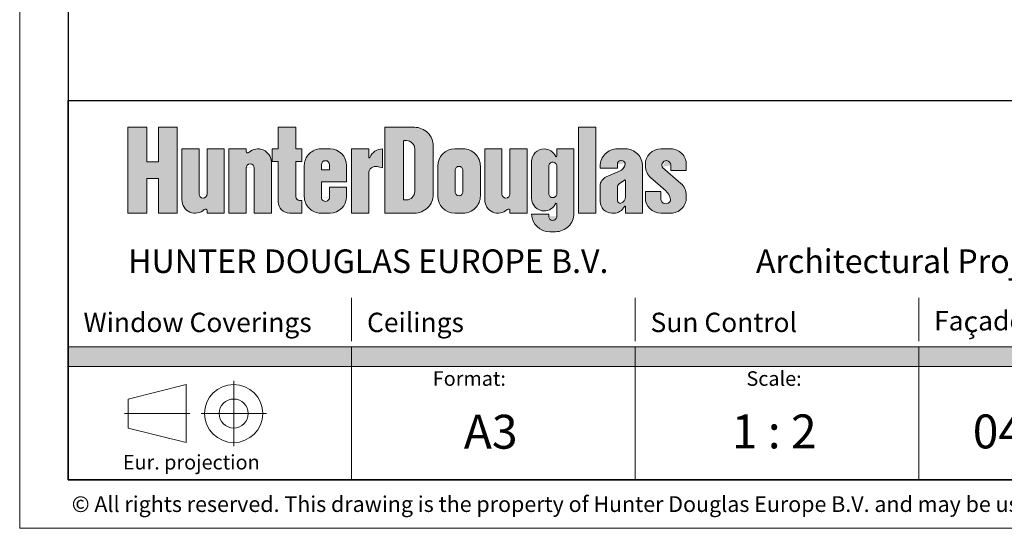
# Model space of a CAD drawing. Extents: x 0 to 950, y -123 to 297.
# Drawn here: x 0 to 102, y 0 to 53 of the extents above; entities that cross this region are included whole.
import ezdxf

# ---------------------------------------------------------------- set-up
doc = ezdxf.new("R2010")
doc.units = 0
doc.header["$LTSCALE"] = 7
doc.linetypes.add('DASHDOT', pattern=[25.4, 12.7, -6.35, 0, -6.35])
for name, color, linetype, lineweight in [('HD001_Contour', 2, 'CONTINUOUS', 35), ('HD050_Frame', 7, 'CONTINUOUS', 35), ('HD050_Kader', 7, 'CONTINUOUS', 35)]:
    doc.layers.add(name, color=color, linetype=linetype, lineweight=lineweight)
doc.styles.add('01 Tekst 20', font='arial.ttf', dxfattribs={"height": 2})
doc.styles.add('03 Tekst 35', font='arial.ttf', dxfattribs={"height": 3.5})

# ---------------------------------------------------------------- blocks, each defined once
blk = doc.blocks.new('HDE Logo')
at = {"layer": 'HD050_Frame', "linetype": 'Continuous', "lineweight": 5}
h = blk.add_hatch(color=256, dxfattribs=at)
h.dxf.hatch_style = 1
h.paths.add_polyline_path([(8.126663185287953, -2.774481909179051), (6.182161551331546, -2.774481909179051), (6.182161551331546, -11.63912171103889), (8.126663185287953, -11.63912171103889), (8.126663185287953, -8.064670178030866), (9.327678900378714, -8.064670178030866), (9.327678900378714, -11.63912171103889), (11.27218053433501, -11.63912171103889), (11.27218053433501, -2.774481909179052), (9.327678900378714, -2.774481909179052), (9.327678900378714, -6.348933442187004), (8.126663185287953, -6.348933442187004)])
edge = h.paths.add_edge_path()
edge.add_line((13.53123390319604, -5.004939665776014), (11.75830594282399, -5.004939665776014))
edge.add_line((11.75830594282399, -5.004939665776014), (11.75830594282399, -10.26653232236197))
edge.add_ellipse((13.13089533149923, -10.26653232236379), major_axis=(0.9705672645168795, 0.9705672645168794), ratio=0.9999999999999245, start_angle=134.9999999999978, end_angle=268.2501726542226)
edge.add_ellipse((14.1889329852695, -11.39125268140891), major_axis=(-0.1213209080645997, 0.1213209080645997), ratio=0.9999999999999355, start_angle=225.0000000000019, end_angle=358.2501726542226, ccw=False)
edge.add_line((14.36050665885398, -11.39125268140927), (14.36050665885398, -11.63912171103889))
edge.add_line((14.36050665885398, -11.63912171103889), (16.13343461922591, -11.63912171103889))
edge.add_line((16.13343461922591, -11.63912171103889), (16.13343461922591, -5.004939665776014))
edge.add_line((16.13343461922591, -5.004939665776014), (14.36050665885398, -5.004939665776014))
edge.add_line((14.36050665885398, -5.004939665776014), (14.36050665885398, -9.733483951673964))
edge.add_ellipse((13.94587028102501, -9.666024464818477), major_axis=(0.2931921944894808, 0.2931921944894807), ratio=0.9999999999999736, start_angle=134.9999999999992, end_angle=314.99999999999926, ccw=False)
edge.add_line((13.53123390319604, -9.666024464818307), (13.53123390319604, -5.004939665776014))
edge = h.paths.add_edge_path()
edge.add_ellipse((19.62209931544169, -6.377529054451117), major_axis=(-0.970567264516857, 0.970567264516857), ratio=0.9999999999999987, start_angle=225.0000000000001, end_angle=358.2501726542261)
edge.add_ellipse((18.5640616616713, -5.252808695405996), major_axis=(0.1213209080646629, 0.1213209080646629), ratio=0.9999999999995006, start_angle=134.9999999999857, end_angle=268.25017265422355, ccw=False)
edge.add_line((18.39248798808694, -5.252808695406218), (18.39248798808694, -5.004939665776014))
edge.add_line((18.39248798808694, -5.004939665776014), (16.61956002771501, -5.004939665776014))
edge.add_line((16.61956002771501, -5.004939665776014), (16.61956002771501, -11.63912171103889))
edge.add_line((16.61956002771501, -11.63912171103889), (18.39248798808694, -11.63912171103889))
edge.add_line((18.39248798808694, -11.63912171103889), (18.39248798808694, -6.910577425140654))
edge.add_ellipse((18.8071243659158, -6.978036911996433), major_axis=(0.2931921944894808, 0.2931921944894807), ratio=0.9999999999999736, start_angle=314.99999999999926, end_angle=494.9999999999992, ccw=False)
edge.add_line((19.22176074374477, -6.978036911996596), (19.22176074374477, -11.63912171103889))
edge.add_line((19.22176074374477, -11.63912171103889), (20.9946887041167, -11.63912171103889))
edge.add_line((20.9946887041167, -11.63912171103889), (20.9946887041167, -6.377529054450175))
edge = h.paths.add_edge_path()
edge.add_line((24.14020605316375, -5.004939665776014), (23.5111025833545, -5.004939665776014))
edge.add_line((23.5111025833545, -5.004939665776014), (23.5111025833545, -2.774481909179051))
edge.add_line((23.5111025833545, -2.774481909179051), (21.70957901071836, -2.774481909179051))
edge.add_line((21.70957901071836, -2.774481909179051), (21.70957901071836, -5.004939665776014))
edge.add_line((21.70957901071836, -5.004939665776014), (21.08047554090899, -5.004939665776014))
edge.add_line((21.08047554090899, -5.004939665776014), (21.08047554090899, -6.320337829922963))
edge.add_line((21.08047554090899, -6.320337829922963), (21.70957901071836, -6.320337829922963))
edge.add_line((21.70957901071836, -6.320337829922963), (21.70957901071836, -10.49529722047636))
edge.add_ellipse((22.85340350128092, -10.49529722047636), major_axis=(0.8088060537640692, 0.8088060537640691), ratio=0.9999999999999196, start_angle=134.9999999999977, end_angle=225.0000000000023)
edge.add_line((22.85340350128055, -11.63912171103889), (24.14020605316375, -11.63912171103889))
edge.add_line((24.14020605316375, -11.63912171103889), (24.14020605316375, -10.32372354689195))
edge.add_line((24.14020605316375, -10.32372354689195), (23.84075869282435, -10.32372354689195))
edge.add_ellipse((23.91144115505119, -9.923384975195034), major_axis=(-0.2830821188173896, 0.2830821188173896), ratio=0.9999999999999261, start_angle=45.0000000000021, end_angle=134.9999999999979, ccw=False)
edge.add_line((23.5111025833545, -9.923384975196214), (23.5111025833545, -6.320337829922963))
edge.add_line((23.5111025833545, -6.320337829922963), (24.14020605316375, -6.320337829922963))
edge.add_line((24.14020605316375, -6.320337829922963), (24.14020605316375, -5.004939665776014))
edge = h.paths.add_edge_path()
edge.add_ellipse((27.05695850409836, -6.720676401619897), major_axis=(-1.213209080646062, 1.213209080646062), ratio=0.9999999999999925, start_angle=225.0000000000007, end_angle=314.9999999999998)
edge.add_line((27.05695850409836, -5.00493966577605), (26.11330329938431, -5.004939665776035))
edge.add_ellipse((26.11330329938426, -6.72067640161989), major_axis=(-1.213209080646109, 1.213209080646109), ratio=0.9999999999999175, start_angle=-45.00000000000236, end_angle=45.00000000000214)
edge.add_line((24.39756656354041, -6.720676401619868), (24.39756656354041, -9.923384975195079))
edge.add_ellipse((26.11330329938426, -9.923384975195034), major_axis=(1.21320908064611, 1.21320908064611), ratio=0.9999999999999135, start_angle=134.999999999998, end_angle=225.0000000000024)
edge.add_line((26.11330329938425, -11.63912171103888), (27.05695850409836, -11.63912171103888))
edge.add_ellipse((27.05695850409836, -9.923384975195034), major_axis=(1.213209080646061, 1.213209080646061), ratio=0.9999999999999928, start_angle=225.0000000000002, end_angle=314.9999999999993)
edge.add_line((28.77269523994221, -9.923384975195031), (28.77269523994221, -8.95113415821686))
edge.add_line((28.77269523994221, -8.95113415821686), (26.99976727957017, -8.95113415821686))
edge.add_line((26.99976727957017, -8.95113415821686), (26.99976727957029, -10.07663129884277))
edge.add_ellipse((26.58513090174131, -10.00917181198724), major_axis=(0.293192194489498, 0.2931921944894979), ratio=0.9999999999999759, start_angle=134.9999999999993, end_angle=314.9999999999993, ccw=False)
edge.add_line((26.17049452391234, -10.00917181198722), (26.17049452391234, -8.407817525199661))
edge.add_line((26.17049452391234, -8.407817525199661), (28.77269523994221, -8.407817525199661))
edge.add_line((28.77269523994221, -8.407817525199661), (28.77269523994221, -6.72067640161992))
edge = h.paths.add_edge_path(flags=16)
edge.add_ellipse((26.58513090174131, -6.634889564827688), major_axis=(0.293192194489498, 0.2931921944894979), ratio=0.9999999999999759, start_angle=314.9999999999993, end_angle=494.9999999999993, ccw=False)
edge.add_line((26.99976727957028, -6.634889564827656), (26.99976727957016, -7.178206197844901))
edge.add_line((26.99976727957016, -7.178206197844901), (26.17049452391234, -7.178206197844901))
edge.add_line((26.17049452391234, -7.178206197844901), (26.17049452391234, -6.634889564827653))
edge = h.paths.add_edge_path()
edge.add_ellipse((31.77523452766877, -7.521353545013653), major_axis=(0.5055037836025043, 0.5055037836025041), ratio=0.999999999999995, start_angle=32.31961650818221, end_angle=134.9999999999999, ccw=False)
edge.add_line((31.93216166814366, -6.823899587353773), (32.49012483427043, -6.949441299732397))
edge.add_line((32.49012483427043, -6.949441299732397), (32.49012483427043, -5.004939665775996))
edge.add_ellipse((32.49012483427043, -6.434720278979214), major_axis=(1.011007567205056, 1.011007567205055), ratio=0.9999999999999978, start_angle=45.00000000000006, end_angle=112.3801350519594)
edge.add_ellipse((31.11753544559542, -5.862808033697945), major_axis=(0.04044030268832955, 0.04044030268832954), ratio=0.9999999999937523, start_angle=134.999999999821, end_angle=292.3801350517985, ccw=False)
edge.add_line((31.06034422106723, -5.862808033697868), (31.06034422106723, -5.004939665776014))
edge.add_line((31.06034422106723, -5.004939665776014), (29.2588206484312, -5.004939665776014))
edge.add_line((29.2588206484312, -5.004939665776014), (29.2588206484312, -11.63912171103889))
edge.add_line((29.2588206484312, -11.63912171103889), (31.06034422106723, -11.63912171103889))
edge.add_line((31.06034422106723, -11.63912171103889), (31.06034422106723, -7.443361849087016))
edge = h.paths.add_edge_path()
edge.add_ellipse((35.77862024463798, -9.694620077082526), major_axis=(-1.374970291398871, 1.374970291398871), ratio=0.9999999999999502, start_angle=134.9999999999986, end_angle=225.0000000000014)
edge.add_line((37.72312187859416, -9.694620077084274), (37.72312187859416, -4.718983543133615))
edge.add_ellipse((35.77862024463798, -4.718983543135415), major_axis=(1.374970291398871, 1.37497029139887), ratio=0.9999999999999503, start_angle=314.9999999999986, end_angle=405.0000000000014)
edge.add_line((35.77862024463744, -2.774481909179052), (32.71888973238299, -2.774481909179052))
edge.add_line((32.71888973238299, -2.774481909179052), (32.71888973238299, -11.63912171103889))
edge.add_line((32.71888973238299, -11.63912171103889), (35.77862024463737, -11.63912171103889))
edge = h.paths.add_edge_path(flags=16)
edge.add_ellipse((34.72058259086737, -4.204262522382244), major_axis=(-0.04044030268822139, 0.04044030268822139), ratio=0.9999999999981907, start_angle=-45.000000000051784, end_angle=45.000000000051784, ccw=False)
edge.add_line((34.72058259086734, -4.147071297854154), (34.94934748898072, -4.147071297854154))
edge.add_ellipse((34.94934748898004, -5.004939665776014), major_axis=(-0.6066045403230329, 0.6066045403230329), ratio=0.9999999999999774, start_angle=225.0000000000007, end_angle=314.9999999999993, ccw=False)
edge.add_line((35.80721585690196, -5.004939665776018), (35.80721585690196, -9.408663954441941))
edge.add_ellipse((34.94934748898004, -9.408663954441927), major_axis=(0.6066045403230328, 0.6066045403230327), ratio=0.9999999999999776, start_angle=225.0000000000006, end_angle=314.9999999999993, ccw=False)
edge.add_line((34.94934748898073, -10.26653232236379), (34.66339136633928, -10.26653232236379))
edge.add_line((34.66339136633928, -10.26653232236379), (34.66339136633928, -4.170760678702325))
edge = h.paths.add_edge_path()
edge.add_ellipse((40.81144800311313, -6.777867626148037), major_axis=(1.253649383334263, 1.253649383334263), ratio=0.9999999999999617, start_angle=314.9999999999989, end_angle=405.000000000001)
edge.add_line((40.81144800311218, -5.004939665776014), (39.95357963519141, -5.004939665776014))
edge.add_ellipse((39.9535796351912, -6.777867626148037), major_axis=(1.253649383334292, 1.253649383334292), ratio=0.99999999999998, start_angle=45.00000000000056, end_angle=134.9999999999994)
edge.add_line((38.18065167481916, -6.777867626148496), (38.18065167481915, -9.86619375066644))
edge.add_ellipse((39.9535796351912, -9.866193750666937), major_axis=(-1.253649383334296, 1.253649383334296), ratio=0.9999999999999742, start_angle=45.00000000000073, end_angle=134.9999999999993)
edge.add_line((39.95357963519064, -11.63912171103889), (40.81144800311303, -11.63912171103889))
edge.add_ellipse((40.81144800311313, -9.866193750666937), major_axis=(-1.253649383334263, 1.253649383334263), ratio=0.9999999999999617, start_angle=134.9999999999989, end_angle=225.0000000000011)
edge.add_line((42.58437596348505, -9.866193750667165), (42.58437596348505, -6.777867626147821))
edge = h.paths.add_edge_path(flags=16)
edge.add_ellipse((40.38251381915222, -9.437259566705968), major_axis=(0.2830821188174291, 0.2830821188174291), ratio=0.9999999999999492, start_angle=134.9999999999985, end_angle=225.0000000000014, ccw=False)
edge.add_line((39.9821752474553, -9.437259566705832), (39.9821752474553, -7.206801810109051))
edge.add_ellipse((40.38251381915222, -7.206801810108935), major_axis=(-0.2830821188174291, 0.2830821188174291), ratio=0.9999999999999313, start_angle=-45.00000000000199, end_angle=45.00000000000199, ccw=False)
edge.add_ellipse((40.38251381915222, -7.206801810108935), major_axis=(0.2830821188174291, 0.2830821188174291), ratio=0.9999999999999314, start_angle=314.999999999998, end_angle=405.000000000002, ccw=False)
edge.add_line((40.78285239084914, -7.20680181010906), (40.78285239084914, -9.437259566705846))
edge.add_ellipse((40.38251381915222, -9.437259566705968), major_axis=(-0.2830821188174291, 0.2830821188174291), ratio=0.9999999999999492, start_angle=134.9999999999985, end_angle=225.0000000000015, ccw=False)
edge = h.paths.add_edge_path()
edge.add_line((44.81483372008211, -9.666024464818769), (44.81483372008211, -5.004939665776014))
edge.add_line((44.81483372008211, -5.004939665776014), (43.04190575971006, -5.004939665776014))
edge.add_line((43.04190575971006, -5.004939665776014), (43.04190575971006, -10.26653232236438))
edge.add_ellipse((44.41449514838507, -10.26653232236379), major_axis=(-0.970567264516857, 0.970567264516857), ratio=0.9999999999999554, start_angle=45.00000000000128, end_angle=178.2501726542258)
edge.add_ellipse((45.47253280215546, -11.39125268140891), major_axis=(-0.1213209080645997, 0.1213209080645997), ratio=0.9999999999999355, start_angle=225.0000000000019, end_angle=358.2501726542226, ccw=False)
edge.add_line((45.64410647573992, -11.39125268140925), (45.64410647573994, -11.63912171103889))
edge.add_line((45.64410647573994, -11.63912171103889), (47.41703443611198, -11.63912171103889))
edge.add_line((47.41703443611198, -11.63912171103889), (47.41703443611198, -5.004939665776014))
edge.add_line((47.41703443611198, -5.004939665776014), (45.64410647573993, -5.004939665776014))
edge.add_line((45.64410647573993, -5.004939665776014), (45.64410647573993, -9.733483951673792))
edge.add_ellipse((45.22947009791096, -9.666024464818477), major_axis=(-0.2931921944894458, 0.2931921944894459), ratio=0.9999999999999374, start_angle=45.00000000000182, end_angle=225.0000000000018, ccw=False)
edge = h.paths.add_edge_path()
edge.add_line((52.24969290873878, -5.004939665776014), (50.47676494836686, -5.004939665776014))
edge.add_line((50.47676494836686, -5.004939665776014), (50.47676494836684, -5.77177887502537))
edge.add_ellipse((50.41957372383877, -5.771778875025298), major_axis=(0.04044030268828947, 0.04044030268828946), ratio=0.9999999999958662, start_angle=158.5564643089959, end_angle=314.9999999998816, ccw=False)
edge.add_ellipse((49.16136678421992, -6.320337829922963), major_axis=(-0.9301269618286553, 0.9301269618286553), ratio=0.9999999999999594, start_angle=248.5564643091028, end_angle=314.3772075240854)
edge.add_ellipse((49.18996239648391, -6.320337829922963), major_axis=(-0.9301269618286727, 0.9301269618286727), ratio=0.9999999999999182, start_angle=-44.37720752378712, end_angle=45.00000000000234)
edge.add_line((47.87456423233698, -6.320337829922788), (47.87456423233699, -10.09495864877967))
edge.add_ellipse((49.18996239648391, -10.09495864877944), major_axis=(0.9301269618286732, 0.930126961828673), ratio=0.9999999999999183, start_angle=134.9999999999977, end_angle=224.377207523775)
edge.add_ellipse((49.16136678421992, -10.09495864877944), major_axis=(0.9301269618286517, 0.9301269618286515), ratio=0.9999999999999682, start_angle=225.6227924759029, end_angle=291.4435356908969)
edge.add_line((50.36714843468793, -10.62066098055641), (50.47676494836685, -10.64351760367706))
edge.add_line((50.47676494836685, -10.64351760367706), (50.47676494836685, -12.04117808795355))
edge.add_ellipse((50.06212857053788, -11.9679712520756), major_axis=(-0.2931921944894853, 0.2931921944894853), ratio=0.9999999999999424, start_angle=134.9999999999984, end_angle=225.0000000000017, ccw=False)
edge.add_ellipse((50.06212857053788, -11.9679712520756), major_axis=(0.2931921944894853, 0.2931921944894853), ratio=0.999999999999942, start_angle=134.9999999999984, end_angle=225.0000000000016, ccw=False)
edge.add_line((49.64749219270891, -11.96797125207547), (49.6474921927089, -11.75350416009515))
edge.add_line((49.6474921927089, -11.75350416009515), (47.87651494129167, -11.75350416009515))
edge.add_ellipse((49.76187464176508, -11.66771732330294), major_axis=(1.334529988710665, 1.334529988710665), ratio=0.9999999999999456, start_angle=137.6052512650556, end_angle=225.0000000000016)
edge.add_line((49.76187464176537, -13.55502773273115), (50.36238249931053, -13.55502773273115))
edge.add_ellipse((50.36238249931046, -11.66771732330294), major_axis=(1.334529988710652, 1.334529988710652), ratio=0.9999999999999992, start_angle=225, end_angle=315)
edge.add_line((52.24969290873879, -11.66771732330161), (52.24969290873878, -5.004939665776014))
edge = h.paths.add_edge_path(flags=16)
edge.add_ellipse((50.06212857053788, -9.623131046422372), major_axis=(0.2931921944894853, 0.2931921944894853), ratio=0.9999999999999593, start_angle=134.9999999999988, end_angle=225.0000000000012, ccw=False)
edge.add_line((49.64749219270891, -9.62313104642229), (49.64749219270891, -6.79216543228025))
edge.add_ellipse((50.06212857053788, -6.792165432280029), major_axis=(-0.2931921944894853, 0.2931921944894853), ratio=0.9999999999999424, start_angle=-45.000000000001705, end_angle=45.000000000001705, ccw=False)
edge.add_ellipse((50.06212857053788, -6.792165432280029), major_axis=(0.2931921944894853, 0.2931921944894853), ratio=0.999999999999942, start_angle=314.9999999999983, end_angle=405.0000000000017, ccw=False)
edge.add_line((50.47676494836686, -6.792165432280239), (50.47676494836684, -9.6231310464223))
edge.add_ellipse((50.06212857053788, -9.623131046422372), major_axis=(-0.2931921944894853, 0.2931921944894853), ratio=0.9999999999999593, start_angle=134.9999999999988, end_angle=225.0000000000012, ccw=False)
h.paths.add_polyline_path([(54.50874627759971, -2.774481909179052), (52.70722270496378, -2.774481909179052), (52.70722270496378, -11.63912171103889), (54.50874627759969, -11.63912171103889)])
edge = h.paths.add_edge_path()
edge.add_ellipse((57.56847678985469, -6.777867626148037), major_axis=(1.253649383334263, 1.253649383334263), ratio=0.9999999999999617, start_angle=314.9999999999989, end_angle=405.000000000001)
edge.add_line((57.56847678985374, -5.004939665776014), (56.73920403419782, -5.004939665776014))
edge.add_ellipse((56.73920403419686, -6.777867626148037), major_axis=(-1.253649383334266, 1.253649383334267), ratio=0.9999999999999564, start_angle=-45.00000000000126, end_angle=45.00000000000125)
edge.add_line((54.96627607382482, -6.777867626149324), (54.96627607382482, -7.006632524260546))
edge.add_line((54.96627607382482, -7.006632524260546), (56.73920403419687, -7.006632524260546))
edge.add_line((56.73920403419687, -7.006632524260546), (56.73920403419685, -6.51206462537448))
edge.add_ellipse((57.11094699362968, -6.577698340299577), major_axis=(-0.2628619674733201, 0.2628619674733202), ratio=0.9999999999998984, start_angle=-45.00000000000301, end_angle=45.0000000000029, ccw=False)
edge.add_ellipse((57.13954260589378, -6.634889564827674), major_axis=(-0.3033022701615391, 0.3033022701615392), ratio=0.999999999999947, start_angle=244.1731841632932, end_angle=314.99999999999847, ccw=False)
edge.add_ellipse((57.38262737624132, -6.550366037178385), major_axis=(0.1213209080644146, 0.1213209080644146), ratio=0.9999999999994608, start_angle=304.3533434184706, end_angle=334.17318416327856, ccw=False)
edge.add_ellipse((56.56763036061227, -6.397156482018936), major_axis=(-0.7077052970435713, 0.7077052970435714), ratio=0.9999999999998902, start_angle=157.6645574346977, end_angle=214.3533434184884, ccw=False)
edge.add_line((56.95329181586541, -7.320714177487227), (55.5814610478181, -7.893566586122337))
edge.add_ellipse((55.967122503067, -8.817124281592776), major_axis=(-0.7077052970435612, 0.7077052970435613), ratio=0.9999999999997384, start_angle=-22.33544256531141, end_angle=45.00000000000748)
edge.add_line((54.96627607382482, -8.817124281593077), (54.96627607382482, -10.4381059959498))
edge.add_ellipse((56.16729178891535, -10.43810599594821), major_axis=(0.8492463564522302, 0.8492463564522301), ratio=0.9999999999999766, start_angle=134.9999999999993, end_angle=225.0000000000007)
edge.add_line((56.16729178891561, -11.63912171103889), (56.36746107476367, -11.63912171103889))
edge.add_ellipse((56.36746107476392, -10.43810599594821), major_axis=(0.8492463564522285, 0.8492463564522283), ratio=0.9999999999999797, start_angle=225.0000000000006, end_angle=290.3800226713417)
edge.add_ellipse((57.5112855653266, -10.96227222692293), major_axis=(-0.04044030268827305, 0.04044030268827306), ratio=0.999999999996346, start_angle=225.0000000001047, end_angle=380.38002267143037, ccw=False)
edge.add_line((57.56847678985469, -10.96227222692288), (57.56847678985469, -11.63912171103889))
edge.add_line((57.56847678985469, -11.63912171103889), (59.34140475022662, -11.63912171103889))
edge.add_line((59.34140475022662, -11.63912171103889), (59.34140475022662, -6.77786762614785))
edge = h.paths.add_edge_path(flags=16)
edge.add_ellipse((57.16813821815776, -8.970684814387766), major_axis=(0.3033022701616203, 0.3033022701616203), ratio=0.9999999999996589, start_angle=80.95242800010459, end_angle=134.9999999999902, ccw=False)
edge.add_line((56.91630523992814, -8.623460556528224), (57.47770783489632, -8.216289443694148))
edge.add_ellipse((57.5112855653266, -8.262586011408892), major_axis=(-0.04044030268819316, 0.04044030268819317), ratio=0.999999999999495, start_angle=225.0000000000145, end_angle=350.9524280000943, ccw=False)
edge.add_line((57.56847678985468, -8.262586011408883), (57.56847678985468, -9.951980587458806))
edge.add_ellipse((56.85358648325303, -9.95198058745914), major_axis=(0.5055037836025649, 0.5055037836025648), ratio=0.99999999999993, start_angle=245.20834154168318, end_angle=314.999999999998, ccw=False)
edge.add_ellipse((57.04126697096513, -10.46185213819055), major_axis=(-0.1213209080646355, 0.1213209080646356), ratio=0.999999999999822, start_angle=105.4639608139507, end_angle=155.2083415416888, ccw=False)
edge.add_ellipse((57.16813821815776, -10.23793671009975), major_axis=(0.3033022701615224, 0.3033022701615224), ratio=0.9999999999999327, start_angle=134.999999999998, end_angle=195.4639608139616, ccw=False)
edge.add_line((56.73920403419685, -10.23793671010017), (56.73920403419686, -8.970684814386766))
edge = h.paths.add_edge_path()
edge.add_ellipse((62.258157201161, -9.775241631845972), major_axis=(1.132328475269623, 1.132328475269623), ratio=0.9999999999999801, start_angle=314.9999999999994, end_angle=363.9085442944612)
edge.add_line((63.31066790362846, -8.568362693010375), (61.37394011854953, -6.879355903697288))
edge.add_ellipse((61.82922301720009, -6.692080789355835), major_axis=(0.343742572849732, 0.343742572849732), ratio=0.9999999999999747, start_angle=51.84624030150519, end_angle=152.6216555202405, ccw=False)
edge.add_ellipse((61.77203179267201, -6.692080789355835), major_axis=(-0.3437425728497372, 0.3437425728497372), ratio=0.9999999999999174, start_angle=225.0000000000024, end_angle=308.15375969849316, ccw=False)
edge.add_line((62.25815720116099, -6.692080789354796), (62.258157201161, -7.235397422373048))
edge.add_line((62.258157201161, -7.235397422373048), (63.85951148794879, -7.235397422373048))
edge.add_line((63.85951148794879, -7.235397422373048), (63.85951148794878, -6.6062939525664))
edge.add_ellipse((62.258157201161, -6.606293952563625), major_axis=(1.132328475269659, 1.132328475269659), ratio=0.9999999999999696, start_angle=314.9999999999991, end_angle=405.0000000000009)
edge.add_line((62.25815720116056, -5.004939665776014), (61.22871515965459, -5.004939665776014))
edge.add_ellipse((61.22871515965483, -6.606293952563625), major_axis=(1.132328475269702, 1.132328475269702), ratio=0.9999999999999658, start_angle=45.00000000000097, end_angle=134.999999999999)
edge.add_line((59.62736087286714, -6.606293952564187), (59.62736087286714, -6.752706230241679))
edge.add_ellipse((61.22871515965483, -6.752706230242694), major_axis=(1.132328475269676, 1.132328475269676), ratio=0.999999999999979, start_angle=134.9999999999994, end_angle=183.908544294458)
edge.add_line((60.17620445718587, -7.959585169077022), (61.70851868043282, -9.295905712606542))
edge.add_ellipse((60.65600797795969, -10.50278465143666), major_axis=(-1.132328475269926, 1.132328475269926), ratio=0.9999999999997653, start_angle=235.3135474243472, end_angle=273.9085442944571, ccw=False)
edge.add_ellipse((61.98922732702499, -10.26017197153155), major_axis=(-0.1741179699073686, 0.1741179699073687), ratio=0.9999999999991749, start_angle=201.2751189212098, end_angle=235.3135474243669, ccw=False)
edge.add_ellipse((61.74343618040791, -10.15214987330754), major_axis=(0.3639627241938734, 0.3639627241938734), ratio=0.9999999999997347, start_angle=134.9999999999924, end_angle=291.2751189211924, ccw=False)
edge.add_line((61.22871515965483, -10.15214987330841), (61.22871515965482, -9.408663954441927))
edge.add_line((61.22871515965482, -9.408663954441927), (59.62736087286714, -9.408663954441927))
edge.add_line((59.62736087286714, -9.408663954441927), (59.62736087286715, -10.03776742425081))
edge.add_ellipse((61.22871515965483, -10.03776742425129), major_axis=(-1.132328475269706, 1.132328475269706), ratio=0.9999999999999589, start_angle=45.00000000000117, end_angle=134.9999999999988)
edge.add_line((61.22871515965453, -11.63912171103889), (62.2581572011606, -11.63912171103889))
edge.add_ellipse((62.258157201161, -10.03776742425129), major_axis=(-1.132328475269659, 1.132328475269659), ratio=0.9999999999999696, start_angle=134.9999999999991, end_angle=225.0000000000009)
edge.add_line((63.85951148794879, -10.03776742424848), (63.85951148794879, -9.77524163184973))
at = {"layer": 'HD050_Frame', "true_color": 0x0098db}
h = blk.add_hatch(color=142, dxfattribs=at)
h.dxf.hatch_style = 1
h.paths.add_polyline_path([(29.28869999999984, -25.42999999999961), (-2.273736754432321e-13, -25.4299999999995), (-2.273736754432321e-13, -27.4299999999995), (29.28869999999961, -27.42999999999961)])
at = {"layer": 'HD050_Frame', "true_color": 0xff7900}
h = blk.add_hatch(color=30, dxfattribs=at)
h.dxf.hatch_style = 1
h.paths.add_polyline_path([(58.57739999999944, -25.42999999999967), (29.28869999999984, -25.42999999999961), (29.28869999999961, -27.42999999999961), (58.57739999999944, -27.42999999999967)])
at = {"layer": 'HD050_Frame', "true_color": 0xc60c30}
h = blk.add_hatch(color=242, dxfattribs=at)
h.dxf.hatch_style = 1
h.paths.add_polyline_path([(87.8660999999995, -25.42999999999975), (58.57739999999944, -25.42999999999967), (58.57739999999944, -27.42999999999967), (87.8660999999995, -27.42999999999975)])
at = {"layer": 'HD050_Frame', "true_color": 0x824bb0}
h = blk.add_hatch(color=205, dxfattribs=at)
h.dxf.hatch_style = 1
h.paths.add_polyline_path([(115.9999999999934, -25.42999999999984), (87.8660999999995, -25.42999999999975), (87.8660999999995, -27.42999999999975), (115.9999999999934, -27.42999999999984)])
at = {"layer": 'HD050_Frame', "linetype": 'Continuous', "lineweight": 5}
for p, q in [((6.182161551331546, -11.63912171103889), (6.182161551331546, -2.774481909179052)), ((6.182161551331546, -2.774481909179052), (8.126663185287953, -2.774481909179052)), ((8.126663185287953, -6.348933442187004), (8.126663185287953, -2.774481909179052)), ((9.327678900378714, -6.348933442187004), (9.327678900378714, -2.774481909179052)), ((9.327678900378714, -2.774481909179052), (11.27218053433501, -2.774481909179052)), ((11.27218053433501, -11.63912171103889), (11.27218053433501, -2.774481909179052)), ((21.70957901071836, -5.004939665776014), (21.70957901071836, -2.774481909179052)), ((21.70957901071836, -2.774481909179052), (23.5111025833545, -2.774481909179052)), ((23.5111025833545, -5.004939665776014), (23.5111025833545, -2.774481909179052)), ((32.71888973238299, -11.63912171103889), (32.71888973238299, -2.774481909179052)), ((32.71888973238299, -2.774481909179052), (35.77862024463798, -2.774481909179052)), ((52.70722270496378, -11.63912171103889), (52.70722270496378, -2.774481909179052)), ((52.70722270496378, -2.774481909179052), (54.5087462775997, -2.774481909179052)), ((54.5087462775997, -11.63912171103889), (54.5087462775997, -2.774481909179052)), ((11.75830594282399, -5.004939665776014), (13.53123390319604, -5.004939665776014)), ((11.75830594282399, -10.26653232236379), (11.75830594282399, -5.004939665776014)), ((13.53123390319604, -9.666024464818477), (13.53123390319604, -5.004939665776014)), ((14.36050665885398, -9.666024464818477), (14.36050665885398, -5.004939665776014)), ((14.36050665885398, -5.004939665776014), (16.13343461922591, -5.004939665776014)), ((16.13343461922591, -11.63912171103889), (16.13343461922591, -5.004939665776014)), ((16.61956002771501, -11.63912171103889), (16.61956002771501, -5.004939665776014)), ((16.61956002771501, -5.004939665776014), (18.39248798808694, -5.004939665776014)), ((18.39248798808694, -5.252808695405996), (18.39248798808694, -5.004939665776014)), ((21.08047554090899, -5.004939665776014), (21.70957901071836, -5.004939665776014)), ((21.08047554090899, -6.320337829922963), (21.08047554090899, -5.004939665776014)), ((23.5111025833545, -5.004939665776014), (24.14020605316375, -5.004939665776014)), ((24.14020605316375, -6.320337829922963), (24.14020605316375, -5.004939665776014)), ((27.05695850409836, -5.00493966577605), (26.11330329938426, -5.004939665776035)), ((29.2588206484312, -5.004939665776014), (31.06034422106723, -5.004939665776014)), ((29.2588206484312, -11.63912171103889), (29.2588206484312, -5.004939665776014)), ((31.06034422106723, -5.862808033697945), (31.06034422106723, -5.004939665776014)), ((32.49012483427043, -6.949441299732385), (32.49012483427043, -5.004939665776014)), ((34.66339136633928, -10.25422032263899), (34.66339136633928, -4.204262522382244)), ((34.72058259086737, -4.147071297854154), (34.94934748898004, -4.147071297854154)), ((35.80721585690196, -9.408663954441927), (35.80721585690196, -5.004939665776014)), ((37.72312187859416, -9.694620077082526), (37.72312187859416, -4.718983543135415)), ((39.9535796351912, -5.004939665776014), (40.81144800311313, -5.004939665776014)), ((43.04190575971006, -10.26653232236379), (43.04190575971006, -5.004939665776014)), ((43.04190575971006, -5.004939665776014), (44.81483372008211, -5.004939665776014)), ((44.81483372008211, -9.666024464818477), (44.81483372008211, -5.004939665776014)), ((45.64410647573993, -9.666024464818477), (45.64410647573993, -5.004939665776014)), ((45.64410647573993, -5.004939665776014), (47.41703443611198, -5.004939665776014)), ((47.41703443611198, -11.63912171103889), (47.41703443611198, -5.004939665776014)), ((50.47676494836685, -5.771778875025298), (50.47676494836685, -5.004939665776014)), ((50.47676494836685, -5.004939665776014), (52.24969290873878, -5.004939665776014)), ((52.24969290873878, -11.66771732330294), (52.24969290873878, -5.004939665776014)), ((56.73920403419686, -5.004939665776014), (57.56847678985469, -5.004939665776014)), ((61.22871515965483, -5.004939665776014), (62.258157201161, -5.004939665776014)), ((50.47676494836685, -5.771778875025298), (50.47676494836685, -5.462469462001032)), ((8.126663185287953, -6.348933442187004), (9.327678900378714, -6.348933442187004)), ((18.39248798808694, -11.63912171103889), (18.39248798808694, -6.978036911996433)), ((19.22176074374477, -11.63912171103889), (19.22176074374477, -6.978036911996433)), ((20.9946887041167, -11.63912171103889), (20.9946887041167, -6.377529054451117)), ((21.08047554090899, -6.320337829922963), (21.70957901071836, -6.320337829922963)), ((21.70957901071836, -10.49529722047636), (21.70957901071836, -6.320337829922963)), ((23.5111025833545, -9.923384975195034), (23.5111025833545, -6.320337829922963)), ((23.5111025833545, -6.320337829922963), (24.14020605316375, -6.320337829922963)), ((24.39756656354041, -6.720676401619883), (24.39756656354041, -9.923384975195049)), ((26.17049452391234, -6.634889564827688), (26.17049452391234, -7.178206197844901)), ((26.99976727957016, -7.178206197844901), (26.99976727957028, -6.634889564827688)), ((28.77269523994221, -8.407817525199661), (28.77269523994221, -6.720676401619883)), ((31.93216166814284, -6.823899587353587), (32.49012483427066, -6.949441299732449)), ((38.18065167481916, -9.866193750666937), (38.18065167481916, -6.777867626148037)), ((42.58437596348506, -9.866193750666937), (42.58437596348506, -6.777867626148037)), ((47.87456423233698, -10.09495864877944), (47.87456423233698, -6.320337829922963)), ((49.64749219270891, -9.623131046422372), (49.64749219270891, -6.792165432280029)), ((50.47676494836685, -9.623131046422372), (50.47676494836685, -6.792165432280029)), ((54.96627607382482, -7.006632524260546), (54.96627607382482, -6.777867626148037)), ((54.96627607382482, -7.006632524260546), (56.73920403419686, -7.006632524260546)), ((56.73920403419686, -7.006632524260546), (56.73920403419686, -6.577698340299577)), ((59.34140475022662, -11.63912171103889), (59.34140475022662, -6.777867626148037)), ((59.62736087286714, -6.752706230242694), (59.62736087286714, -6.606293952563625)), ((61.41666220468619, -6.916613536956), (63.31066790363172, -8.568362693013114)), ((62.258157201161, -7.235397422373048), (62.258157201161, -6.692080789355835)), ((63.85951148794879, -7.235397422373048), (63.85951148794879, -6.606293952563625)), ((8.126663185287953, -8.064670178030866), (9.327678900378714, -8.064670178030866)), ((8.126663185287953, -11.63912171103889), (8.126663185287953, -8.064670178030866)), ((9.327678900378714, -11.63912171103889), (9.327678900378714, -8.064670178030866)), ((26.17049452391234, -7.178206197844901), (26.99976727957016, -7.178206197844901)), ((31.06034422106723, -11.63912171103889), (31.06034422106723, -7.521353545013653)), ((39.9821752474553, -9.437259566705968), (39.9821752474553, -7.206801810108935)), ((40.78285239084914, -9.437259566705968), (40.78285239084914, -7.206801810108935)), ((55.58146104781565, -7.893566586123377), (56.95329181586294, -7.32071417748827)), ((60.1762044571841, -7.959585169075488), (61.70851868042985, -9.295905712603933)), ((62.258157201161, -7.235397422373048), (63.85951148794879, -7.235397422373048)), ((26.17049452391234, -10.00917181198724), (26.17049452391234, -8.407817525199661)), ((26.17049452391234, -8.407817525199661), (28.77269523994221, -8.407817525199661)), ((28.77269523994221, -8.95113415821686), (26.99976727957016, -8.95113415821686)), ((26.99976727957016, -8.95113415821686), (26.99976727957028, -10.00917181198724)), ((28.77269523994221, -9.923384975195049), (28.77269523994221, -8.95113415821686)), ((54.96627607382482, -10.43810599594821), (54.96627607382482, -8.817124281592776)), ((56.73920403419686, -10.23793671009975), (56.73920403419686, -8.970684814387766)), ((56.91630523992956, -8.6234605565272), (57.47770783489636, -8.216289443694123)), ((57.56847678985469, -9.95198058745914), (57.56847678985469, -8.262586011408892)), ((59.62736087286714, -10.03776742425129), (59.62736087286714, -9.408663954441927)), ((59.62736087286714, -9.408663954441927), (61.22871515965483, -9.408663954441927)), ((61.22871515965483, -10.15214987330754), (61.22871515965483, -9.408663954441927)), ((63.85951148794879, -10.03776742425129), (63.85951148794879, -9.775241631845972)), ((23.91144115505119, -10.32372354689195), (24.14020605316375, -10.32372354689195)), ((24.14020605316375, -11.63912171103889), (24.14020605316375, -10.32372354689195)), ((34.67570336606411, -10.26653232236379), (34.94934748898004, -10.26653232236379)), ((50.36714843468803, -10.62066098055643), (50.47676494836708, -10.6435176036771)), ((50.47676494836685, -11.9679712520756), (50.47676494836685, -10.6435176036771)), ((57.56847678985469, -11.63912171103889), (57.56847678985469, -10.96227222692293)), ((6.182161551331546, -11.63912171103889), (8.126663185287953, -11.63912171103889)), ((9.327678900378714, -11.63912171103889), (11.27218053433501, -11.63912171103889)), ((14.36050665885398, -11.63912171103889), (14.36050665885398, -11.39125268140891)), ((14.36050665885398, -11.63912171103889), (14.36050665885398, -11.39125268140891)), ((14.36050665885398, -11.63912171103889), (14.36050665885398, -11.39125268140891)), ((14.36050665885398, -11.63912171103889), (14.36050665885398, -11.39125268140891)), ((14.36050665885398, -11.63912171103889), (14.36050665885398, -11.39125268140891)), ((14.36050665885398, -11.63912171103889), (14.36050665885398, -11.39125268140891)), ((14.36050665885398, -11.63912171103889), (16.13343461922591, -11.63912171103889)), ((16.61956002771501, -11.63912171103889), (18.39248798808694, -11.63912171103889)), ((19.22176074374477, -11.63912171103889), (20.9946887041167, -11.63912171103889)), ((22.85340350128092, -11.63912171103889), (24.14020605316375, -11.63912171103889)), ((26.11330329938426, -11.63912171103888), (27.05695850409836, -11.63912171103888)), ((29.2588206484312, -11.63912171103889), (31.06034422106723, -11.63912171103889)), ((32.71888973238299, -11.63912171103889), (35.77862024463798, -11.63912171103889)), ((39.9535796351912, -11.63912171103889), (40.81144800311313, -11.63912171103889)), ((45.64410647573993, -11.63912171103889), (45.64410647573993, -11.39125268140891)), ((45.64410647573993, -11.63912171103889), (47.41703443611198, -11.63912171103889)), ((47.87456423233698, -11.75350416009515), (49.64749219270891, -11.75350416009515)), ((49.64749219270891, -11.9679712520756), (49.64749219270891, -11.75350416009515)), ((52.70722270496378, -11.63912171103889), (54.5087462775997, -11.63912171103889)), ((56.16729178891535, -11.63912171103889), (56.36746107476392, -11.63912171103889)), ((57.56847678985469, -11.63912171103889), (59.34140475022662, -11.63912171103889)), ((61.22871515965483, -11.63912171103889), (62.258157201161, -11.63912171103889)), ((49.76187464176508, -13.55502773273115), (50.36238249931046, -13.55502773273115))]:
    blk.add_line(p, q, dxfattribs=at)
at = {"layer": 'HD050_Frame', "color": 4, "lineweight": 15}
for p, q in [((29.28869999999984, -20.37817382055258), (29.28869999999984, -24.86101292851868)), ((58.5773999999999, -20.37817382055405), (58.57739999999967, -24.86101292851873)), ((87.86609999999996, -20.37817382055542), (87.86609999999973, -24.86101292851882)), ((-2.273736754432321e-13, -25.4299999999995), (115.9999999999934, -25.42999999999981)), ((29.28869999999984, -25.42999999999958), (29.28869999999961, -27.42999999999958)), ((58.57739999999944, -25.42999999999967), (58.57739999999944, -27.42999999999967)), ((87.8660999999995, -25.42999999999978), (87.8660999999995, -27.42999999999975))]:
    blk.add_line(p, q, dxfattribs=at)
at = {"layer": 'HD050_Frame', "linetype": 'Continuous', "lineweight": 5}
for centre, major_axis, ratio, start_param, end_param in [((35.77862024463798, -4.718983543135415), (1.374970291398871, 1.37497029139887), 0.9999999999999503, 5.497787143782113, 7.068583470577059), ((19.62209931544169, -6.377529054451117), (-0.9705672645168569, 0.9705672645168569), 0.9999999999999989, 3.926990816987242, 6.252645058654399), ((26.11330329938426, -6.72067640161989), (-1.213209080646109, 1.213209080646109), 0.9999999999999175, -0.7853981633974896, 0.7853981633974856), ((27.05695850409836, -6.720676401619897), (-1.213209080646062, 1.213209080646062), 0.9999999999999925, 3.926990816987254, 5.497787143782134), ((32.49012483427043, -6.434720278979214), (1.011007567205056, 1.011007567205055), 0.9999999999999978, 0.7853981633974493, 1.96140337049258), ((34.72058259086737, -4.204262522382244), (-0.04044030268822139, 0.0404403026882214), 0.9999999999981904, -0.7853981633983532, 0.7853981633983529), ((34.94934748898004, -5.004939665776014), (-0.6066045403230329, 0.6066045403230329), 0.9999999999999774, 3.926990816987253, 5.497787143782126), ((39.9535796351912, -6.777867626148037), (1.253649383334292, 1.253649383334292), 0.99999999999998, 0.7853981633974582, 2.356194490192335), ((40.81144800311313, -6.777867626148037), (1.253649383334263, 1.253649383334263), 0.9999999999999617, 5.497787143782119, 7.068583470577053), ((49.18996239648391, -6.320337829922963), (-0.9301269618286727, 0.9301269618286727), 0.9999999999999182, -0.7853981633974894, 0.7853981633974891), ((49.16136678421992, -6.320337829922963), (-0.9301269618286553, 0.9301269618286553), 0.9999999999999591, 4.338128679309616, 5.497787143782118), ((56.73920403419686, -6.777867626148037), (-1.253649383334267, 1.253649383334267), 0.9999999999999563, -0.7853981633974703, 0.78539816339747), ((57.56847678985469, -6.777867626148037), (1.253649383334263, 1.253649383334263), 0.9999999999999617, 5.497787143782119, 7.068583470577053), ((61.22871515965483, -6.606293952563625), (1.132328475269702, 1.132328475269702), 0.9999999999999658, 0.7853981633974653, 2.356194490192328), ((62.258157201161, -6.606293952563625), (1.132328475269659, 1.132328475269659), 0.9999999999999695, 5.497787143782123, 7.06858347057705), ((18.5640616616713, -5.252808695405996), (0.1213209080646629, 0.1213209080646629), 0.9999999999995004, 2.356194490192095, 4.681848731859457), ((31.11753544559542, -5.862808033697945), (0.04044030268832955, 0.04044030268832954), 0.9999999999937523, 2.356194490189221, 5.102996024079565), ((50.41957372383877, -5.771778875025298), (0.04044030268828947, 0.04044030268828946), 0.9999999999958662, 2.767332352512854, 5.497787143780071), ((18.8071243659158, -6.978036911996433), (0.2931921944894808, 0.2931921944894807), 0.9999999999999736, 5.497787143782125, 8.639379797371918), ((26.58513090174131, -6.634889564827688), (0.293192194489498, 0.2931921944894979), 0.9999999999999759, 5.497787143782126, 8.63937979737192), ((31.77523452766877, -7.521353545013653), (0.5055037836025043, 0.5055037836025041), 0.9999999999999949, 0.564083721049692, 2.356194490192342), ((40.38251381915222, -7.206801810108935), (-0.2830821188174291, 0.2830821188174291), 0.9999999999999313, -0.7853981633974827, 0.7853981633974825), ((40.38251381915222, -7.206801810108935), (0.2830821188174291, 0.2830821188174291), 0.9999999999999314, 5.497787143782103, 7.068583470577069), ((50.06212857053788, -6.792165432280029), (-0.2931921944894853, 0.2931921944894853), 0.9999999999999423, -0.7853981633974773, 0.7853981633974771), ((50.06212857053788, -6.792165432280029), (0.2931921944894853, 0.2931921944894853), 0.999999999999942, 5.497787143782109, 7.068583470577064), ((57.11094699362968, -6.577698340299577), (-0.2628619674733201, 0.2628619674733202), 0.9999999999998984, -0.785398163397499, 0.7853981633974989), ((56.56763036061227, -6.397156482018936), (-0.7077052970435713, 0.7077052970435714), 0.9999999999998902, 2.751765640935179, 3.741171605310741), ((57.13954260589378, -6.634889564827674), (-0.3033022701615391, 0.3033022701615392), 0.9999999999999472, 4.261626008727943, 5.497787143782111), ((57.38262737624132, -6.550366037178385), (0.1213209080644146, 0.1213209080644146), 0.9999999999994608, 5.311967932105326, 5.832422335522583), ((61.22871515965483, -6.752706230242694), (1.132328475269676, 1.132328475269676), 0.999999999999979, 2.356194490192334, 3.209809620488123), ((61.82922301720009, -6.692080789355835), (0.343742572849732, 0.343742572849732), 0.9999999999999747, 0.904887598041444, 2.663750398672775), ((61.52943120852217, -6.787305079223906), (-0.1213209080649607, 0.1213209080649607), 0.9999999999968909, 1.092954071879107, 1.639013293693145), ((61.80062740493599, -6.453905847756538), (-0.1741179699076705, 0.1741179699076706), 0.9999999999997674, -0.9048875980413799, -0.6659087287532843), ((61.77203179267201, -6.692080789355835), (-0.3437425728497372, 0.3437425728497372), 0.9999999999999174, 3.926990816987283, 5.378297709138114), ((55.967122503067, -8.817124281592776), (-0.7077052970435612, 0.7077052970435613), 0.9999999999997384, -0.3898270126547727, 0.7853981633975788), ((57.16813821815776, -8.970684814387766), (0.3033022701616203, 0.3033022701616203), 0.9999999999996588, 1.412886406085474, 2.356194490192174), ((57.5112855653266, -8.262586011408892), (-0.04044030268819317, 0.04044030268819317), 0.9999999999994946, 3.926990816987495, 6.125275386469983), ((62.258157201161, -9.775241631845972), (1.132328475269623, 1.132328475269623), 0.9999999999999801, 5.497787143782128, 6.351402274077973), ((13.94587028102501, -9.666024464818477), (0.2931921944894808, 0.2931921944894807), 0.9999999999999736, 2.356194490192332, 5.497787143782125), ((13.94587028102501, -9.666024464818477), (0.2931921944894808, 0.2931921944894807), 0.9999999999999736, 2.356194490192332, 5.497787143782125), ((23.91144115505119, -9.923384975195034), (-0.2830821188173896, 0.2830821188173896), 0.9999999999999261, 0.7853981633974851, 2.356194490192308), ((26.11330329938426, -9.923384975195034), (1.21320908064611, 1.21320908064611), 0.9999999999999135, 2.35619449019231, 3.926990816987284), ((26.58513090174131, -10.00917181198724), (0.293192194489498, 0.2931921944894979), 0.9999999999999759, 2.356194490192333, 5.497787143782126), ((27.05695850409836, -9.923384975195034), (1.213209080646061, 1.213209080646061), 0.9999999999999928, 3.926990816987245, 5.497787143782126), ((34.94934748898004, -9.408663954441927), (0.6066045403230328, 0.6066045403230327), 0.9999999999999776, 3.926990816987252, 5.497787143782126), ((35.77862024463798, -9.694620077082526), (-1.37497029139887, 1.374970291398871), 0.9999999999999503, 2.35619449019232, 3.926990816987266), ((39.9535796351912, -9.866193750666937), (-1.253649383334296, 1.253649383334296), 0.9999999999999742, 0.7853981633974612, 2.356194490192332), ((40.38251381915222, -9.437259566705968), (0.2830821188174291, 0.2830821188174291), 0.9999999999999489, 2.356194490192319, 3.926990816987267), ((40.38251381915222, -9.437259566705968), (-0.2830821188174291, 0.2830821188174291), 0.9999999999999489, 2.356194490192319, 3.926990816987267), ((40.81144800311313, -9.866193750666937), (-1.253649383334263, 1.253649383334263), 0.9999999999999616, 2.356194490192325, 3.926990816987261), ((45.22947009791096, -9.666024464818477), (-0.2931921944894458, 0.2931921944894459), 0.9999999999999374, 0.7853981633974794, 3.926990816987272), ((49.18996239648391, -10.09495864877944), (0.9301269618286732, 0.930126961828673), 0.9999999999999183, 2.356194490192304, 3.926990816987282), ((50.06212857053788, -9.623131046422372), (0.2931921944894853, 0.2931921944894853), 0.9999999999999593, 2.356194490192324, 3.926990816987262), ((50.06212857053788, -9.623131046422372), (-0.2931921944894853, 0.2931921944894853), 0.9999999999999593, 2.356194490192324, 3.926990816987262), ((56.85358648325303, -9.95198058745914), (0.5055037836025649, 0.5055037836025648), 0.99999999999993, 4.27969291325716, 5.497787143782103), ((61.22871515965483, -10.03776742425129), (-1.132328475269706, 1.132328475269706), 0.9999999999999591, 0.7853981633974687, 2.356194490192324), ((61.74343618040791, -10.15214987330754), (0.3639627241938734, 0.3639627241938734), 0.9999999999997347, 2.356194490192212, 5.083709854312842), ((60.65600797795969, -10.50278465143666), (-1.132328475269925, 1.132328475269925), 0.9999999999997651, 4.106996177102682, 4.780605947283005), ((62.258157201161, -10.03776742425129), (-1.132328475269659, 1.132328475269659), 0.9999999999999696, 2.35619449019233, 3.926990816987256), ((13.13089533149923, -10.26653232236379), (0.9705672645168795, 0.9705672645168794), 0.9999999999999245, 2.356194490192307, 4.681848731859441), ((13.13089533149923, -10.26653232236379), (0.9705672645168795, 0.9705672645168794), 0.9999999999999245, 2.356194490192307, 4.681848731859441), ((13.13089533149923, -10.26653232236379), (0.9705672645168795, 0.9705672645168794), 0.9999999999999245, 2.356194490192307, 4.681848731859441), ((22.85340350128092, -10.49529722047636), (0.8088060537640692, 0.8088060537640691), 0.9999999999999196, 2.356194490192304, 3.926990816987281), ((34.67570336606411, -10.25422032263899), (0.008705898495360746, 0.00870589849536074), 0.9999999999960707, 2.35619449019038, 3.926990816989206), ((44.41449514838507, -10.26653232236379), (-0.9705672645168569, 0.9705672645168569), 0.9999999999999555, 0.7853981633974705, 3.1110524050646), ((49.16136678421992, -10.09495864877944), (0.9301269618286517, 0.9301269618286515), 0.9999999999999682, 3.926990816987257, 5.086649281459756), ((56.16729178891535, -10.43810599594821), (0.8492463564522302, 0.8492463564522301), 0.9999999999999766, 2.356194490192333, 3.926990816987253), ((56.36746107476392, -10.43810599594821), (0.8492463564522285, 0.8492463564522283), 0.9999999999999797, 3.926990816987251, 5.068087477630693), ((57.16813821815776, -10.23793671009975), (0.3033022701615224, 0.3033022701615224), 0.9999999999999327, 2.356194490192311, 3.411489685192806), ((57.04126697096513, -10.46185213819055), (-0.1213209080646355, 0.1213209080646355), 0.9999999999998223, 1.840693358397718, 2.708896586462361), ((57.5112855653266, -10.96227222692293), (-0.04044030268827305, 0.04044030268827306), 0.999999999996346, 3.926990816989068, 6.638883804427136), ((61.98922732702499, -10.26017197153155), (-0.1741179699073686, 0.1741179699073687), 0.9999999999991749, 3.512913527518249, 4.106996177103024), ((14.1889329852695, -11.39125268140891), (-0.1213209080645997, 0.1213209080645997), 0.9999999999999355, 3.926990816987274, 6.252645058654337), ((45.47253280215546, -11.39125268140891), (-0.1213209080645997, 0.1213209080645997), 0.9999999999999355, 3.926990816987274, 6.252645058654337), ((49.76187464176508, -11.66771732330294), (1.334529988710665, 1.334529988710665), 0.9999999999999455, 2.401664702609313, 3.926990816987268), ((50.06212857053788, -11.9679712520756), (0.2931921944894853, 0.2931921944894853), 0.999999999999942, 2.356194490192316, 3.92699081698727), ((50.06212857053788, -11.9679712520756), (-0.2931921944894853, 0.2931921944894853), 0.9999999999999423, 2.356194490192316, 3.926990816987271), ((50.36238249931046, -11.66771732330294), (1.334529988710652, 1.334529988710652), 0.9999999999999992, 3.926990816987241, 5.497787143782138)]:
    blk.add_ellipse(centre, major_axis=major_axis, ratio=ratio, start_param=start_param, end_param=end_param, dxfattribs=at)
at = {"layer": 'HD050_Frame', "color": 7, "linetype": 'Continuous', "lineweight": 20, "style": '01 Tekst 20'}
for s, width, heights, insert, char_height, attachment_point in [('Architectural Projects', 36.64222899562543, [5.098357212195018], (71.05339112582305, -15.38067428559393), 2.432, 1), ('HUNTER DOUGLAS EUROPE B.V.', 54.95755257895308, [5.098357212195018], (6.207483828934073, -15.38067428559393), 2.432, 1), ('Window Coverings', 23.63839454620029, [2.833007116202274], (1.589497698805417, -23.9148867093183), 2, 7), ('Ceilings', 23.63839454620029, [2.833007116202274], (30.87819769880548, -23.91488670931835), 2, 7), ('Sun Control', 23.63839454620029, [2.833007116202274], (60.16689769880509, -23.91488670931844), 2, 7), ('Fa{\\H1.0833x;ç}ades', 23.63839454620029, [2.833007116202274], (89.45559769880538, -23.91488670932395), 2, 7)]:
    blk.add_mtext_dynamic_manual_height_columns(s, width=width, gutter_width=10, heights=heights, dxfattribs=dict(at, insert=insert, char_height=char_height, attachment_point=attachment_point))

msp = doc.modelspace()

# ---------------------------------------------------------------- linework, layer by layer
at = {"layer": 'HD050_Kader', "color": 4, "lineweight": 15}
for p, q in [((5.000000000243745, 16.70901565700531), (415.0000000003479, 16.70901565700554)), ((34.2886999999987, 5.000000000000005), (34.28869999999961, 16.74149468850007)), ((63.57739999999922, 5.000000000000011), (63.57739999999967, 16.74149468849998)), ((92.86609999999882, 4.967520968505365), (92.86609999999928, 16.70901565700534))]:
    msp.add_line(p, q, dxfattribs=at)
at = {"layer": 'HD050_Kader', "color": 1, "linetype": 'DASHDOT', "lineweight": 13}
for p, q in [((22.1054939566784, 8.471858096080055), (22.1054939566784, 15.22185809608006)), ((10.81586367264117, 11.84685809608006), (17.56586367264117, 11.84685809608006)), ((18.7304939566784, 11.84685809608006), (25.4804939566784, 11.84685809608006))]:
    msp.add_line(p, q, dxfattribs=at)
at = {"layer": 'HD050_Kader', "color": 4, "lineweight": 15}
msp.add_lwpolyline([(0, 0), (420, -5.684341886080801e-14), (420, 297), (0, 297)], close=True, dxfattribs=at)
at = {"layer": 'HD050_Kader', "lineweight": 30}
for points in [[(5, 5), (415, 4.999999999999943), (415, 292), (5, 292)], [(4.999999999652573, 44.17149468849965), (414.9999999999995, 44.17149468849971), (415.0000000000005, 5.000000000000075), (5, 5)], [(5, 44.17149468849965), (415.000000000347, 44.17149468849971), (415.0000000003479, 5.000000000000075), (5.000000000347427, 5)]]:
    msp.add_lwpolyline(points, close=True, dxfattribs=at)
at = {"layer": 'HD050_Kader', "lineweight": 20}
msp.add_lwpolyline([(11.19086367264117, 10.34685809608006), (17.19086367264117, 8.846858096080055), (17.19086367264117, 14.84685809608008), (11.19086367264117, 13.34685809608006)], close=True, dxfattribs=at)
for radius in [3, 1.5]:
    msp.add_circle((22.1054939566784, 11.84685809608006), radius, dxfattribs=at)

# ---------------------------------------------------------------- block references
at = {"layer": 'HD001_Contour'}
msp.add_blockref('HDE Logo', (5, 44.17149468849965), dxfattribs=at)

# ---------------------------------------------------------------- texts
at = {"layer": 'HD050_Kader', "color": 7, "linetype": 'Continuous', "lineweight": 20, "char_height": 1.5, "attachment_point": 1, "style": '01 Tekst 20'}
for s, width, gutter_width, heights, insert in [('\\pi0.017871;Scale:', 5.582468214285711, 10, [1.847548302507042], (75.04860913793664, 16.20901565700542)), ('Format:', 7.431202042470488, 10, [2.965738541878912], (42.67225164490264, 16.20901565700542)), ('Eur. projection', 15.05191409456398, 10, [2.965738541878912], (10.6556467191399, 7.573592750307824)), ('{\\H1.0833x;\\C256;© All rights reserved. This drawing is the property of Hunter Douglas Europe B.V. and may be used only in conjunction with construction projects utilizing Hunter Douglas products. This detail may not apply to all conditions or construction situations. Lateral openings are subject to production. For non-typical conditions, consult Hunter Douglas. www.hunterdouglascontract.com}', 407.524131236697, 0, [1.847548302507042], (5.375290425573439, 3.312531424556113))]:
    msp.add_mtext_dynamic_manual_height_columns(s, width=width, gutter_width=gutter_width, heights=heights, dxfattribs=dict(at, insert=insert))
at = {"layer": 'HD050_Kader', "color": 2, "lineweight": 35, "char_height": 3.5, "attachment_point": 5, "style": '03 Tekst 35'}
for s, insert in [('A3', (48.65118689522524, 9.967520968505378)), ('1 : 2', (77.9398868952253, 10.00000000000004)), ('04-2014', (107.2285868952249, 10.00000000000004))]:
    msp.add_mtext_dynamic_manual_height_columns(s, width=15.72183651343562, gutter_width=17.5, heights=[4.794770600630955], dxfattribs=dict(at, insert=insert))

doc.saveas('drawing.dxf')
